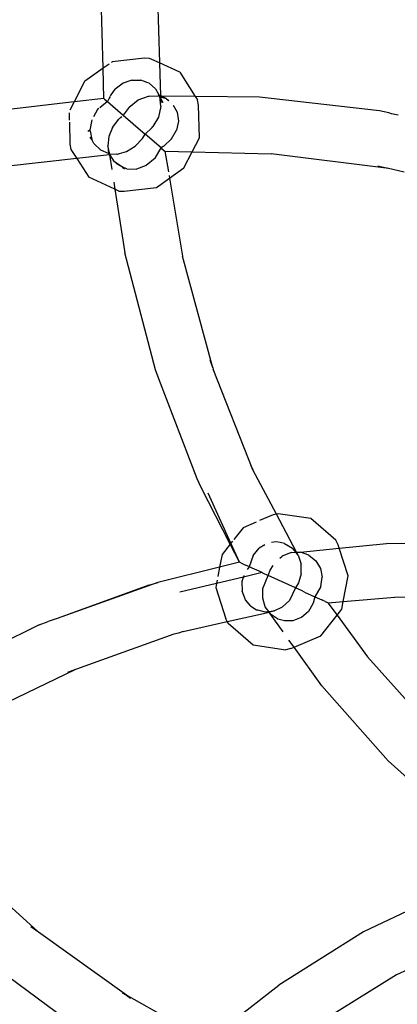
# Model space of a CAD drawing. Extents: x -14490 to 14490, y -8280 to 8280.
# Drawn here: x -11014 to -10981, y 435 to 520 of the extents above; entities that cross this region are included whole.
import ezdxf

# ---------------------------------------------------------------- set-up
doc = ezdxf.new("R2010")
doc.units = 0
doc.layers.get('0').update_dxf_attribs({"linetype": 'CONTINUOUS'})

# ---------------------------------------------------------------- blocks, each defined once
blk = doc.blocks.new('006632')
for p, q in [((-11006.694, 515.922), (-11006.886, 523.348)), ((-11002.005, 522.325), (-11001.822, 516.392)), ((-11003.127, 516.797), (-11005.92, 516.47)), ((-11002.674, 516.781), (-11003.127, 516.797)), ((-11001.822, 516.392), (-11002.674, 516.781)), ((-11006.694, 515.922), (-11008.302, 514.781)), ((-11006.171, 516.293), (-11006.694, 515.922)), ((-11006.627, 513.33), (-11006.694, 515.922)), ((-11005.92, 516.47), (-11005.967, 516.438)), ((-11000.076, 515.594), (-11001.822, 516.392)), ((-11001.822, 516.392), (-11001.734, 513.542)), ((-11004.399, 514.83), (-11004.962, 514.633)), ((-11004.202, 514.899), (-11004.399, 514.83)), ((-11004.202, 514.899), (-11003.432, 514.901)), ((-11002.961, 514.731), (-11003.432, 514.901)), ((-11000.076, 515.594), (-10998.73, 513.501)), ((-11008.302, 514.781), (-11009.202, 513.027)), ((-11006.048, 513.541), (-11005.643, 514.114)), ((-11004.962, 514.633), (-11005.643, 514.114)), ((-11002.908, 514.712), (-11002.961, 514.731)), ((-11002.728, 514.647), (-11002.908, 514.712)), ((-11002.728, 514.647), (-11002.165, 514.159)), ((-11002.165, 514.159), (-11001.914, 513.68)), ((-11006.627, 513.33), (-11009.202, 513.027)), ((-11006.627, 513.33), (-11006.563, 513.274)), ((-11006.563, 513.274), (-11006.312, 513.057)), ((-11006.211, 513.286), (-11006.312, 513.057)), ((-11006.181, 513.354), (-11006.211, 513.286)), ((-11006.087, 513.486), (-11006.181, 513.354)), ((-11004.456, 512.565), (-11003.659, 513.201)), ((-11003.659, 513.201), (-11002.779, 513.53)), ((-11002.779, 513.53), (-11002.701, 513.532)), ((-11002.701, 513.532), (-11001.945, 513.545)), ((-11001.945, 513.545), (-11001.807, 513.477)), ((-11001.84, 513.543), (-11001.945, 513.545)), ((-11001.84, 513.543), (-11001.914, 513.68)), ((-11001.914, 513.68), (-11001.542, 512.983)), ((-11001.819, 513.499), (-11001.84, 513.543)), ((-11001.734, 513.542), (-11001.819, 513.499)), ((-11001.807, 513.477), (-11001.819, 513.499)), ((-11001.738, 512.908), (-11001.807, 513.477)), ((-11001.807, 513.477), (-11001.727, 513.328)), ((-11001.807, 513.477), (-11001.732, 513.468)), ((-11001.727, 513.328), (-11001.738, 512.908)), ((-11001.627, 513.529), (-11001.734, 513.542)), ((-11001.734, 513.542), (-11001.732, 513.468)), ((-11001.732, 513.468), (-11001.254, 513.326)), ((-11001.732, 513.468), (-11001.727, 513.328)), ((-11001.542, 512.983), (-11001.727, 513.328)), ((-11001.254, 513.326), (-11001.627, 513.529)), ((-10998.73, 513.501), (-11001.627, 513.529)), ((-11001.254, 513.326), (-11001.219, 513.284)), ((-11001.219, 513.284), (-11001.254, 513.326)), ((-11001.219, 513.284), (-11001.035, 513.125)), ((-11001.219, 513.284), (-11001.003, 513.134)), ((-10998.73, 513.501), (-10998.531, 513.191)), ((-10993.18, 513.426), (-10998.73, 513.501)), ((-10998.448, 512.745), (-10998.531, 513.191)), ((-10982.823, 512.248), (-10993.18, 513.426)), ((-11009.202, 513.027), (-11016.58, 512.161)), ((-11009.202, 513.027), (-11009.577, 512.297)), ((-11007.166, 512.363), (-11007.538, 511.734)), ((-11007.069, 512.442), (-11007.166, 512.363)), ((-11006.312, 513.057), (-11006.972, 512.521)), ((-11006.312, 513.057), (-11004.949, 511.876)), ((-11004.456, 512.565), (-11004.949, 511.876)), ((-11001.706, 512.642), (-11001.917, 511.712)), ((-11001.706, 512.642), (-11001.738, 512.908)), ((-11000.634, 512.756), (-11000.3, 512.129)), ((-10998.374, 509.933), (-10998.448, 512.745)), ((-11009.632, 512.078), (-11009.616, 511.443)), ((-11007.682, 511.491), (-11007.835, 510.589)), ((-11005.876, 510.83), (-11005.328, 511.548)), ((-11005.328, 511.548), (-11005.18, 511.676)), ((-11005.18, 511.676), (-11005.073, 511.768)), ((-11004.949, 511.876), (-11004.133, 511.169)), ((-11001.917, 511.712), (-11002.403, 510.899)), ((-11000.3, 512.129), (-11000.195, 511.362)), ((-10982.012, 512.069), (-10982.823, 512.248)), ((-10981.776, 512.006), (-10982.012, 512.069)), ((-10981.221, 511.885), (-10981.776, 512.006)), ((-11009.611, 511.287), (-11009.561, 509.372)), ((-11007.835, 510.589), (-11008.005, 510.465)), ((-11007.835, 510.589), (-11007.824, 510.533)), ((-11005.876, 510.83), (-11006.197, 510.04)), ((-11004.103, 511.142), (-11004.133, 511.169)), ((-11004.103, 511.142), (-11003.062, 510.24)), ((-11003.062, 510.24), (-11002.449, 510.822)), ((-11002.449, 510.822), (-11002.403, 510.899)), ((-11000.772, 509.835), (-11000.353, 510.573)), ((-11000.195, 511.362), (-11000.353, 510.573)), ((-11007.824, 510.533), (-11008.005, 510.465)), ((-11007.824, 510.533), (-11007.671, 509.788)), ((-11007.671, 509.788), (-11007.815, 509.983)), ((-11007.486, 509.436), (-11007.671, 509.788)), ((-11006.197, 510.04), (-11006.277, 509.236)), ((-11003.932, 509.191), (-11003.302, 509.856)), ((-11003.302, 509.856), (-11003.062, 510.24)), ((-11001.693, 509.054), (-11003.062, 510.24)), ((-11000.772, 509.835), (-11001.443, 509.21)), ((-10999.005, 508.704), (-10998.374, 509.933)), ((-11009.561, 509.372), (-11009.481, 508.925)), ((-11009.481, 508.925), (-11008.971, 508.133)), ((-11006.902, 508.85), (-11007.486, 509.436)), ((-11006.124, 508.558), (-11006.277, 509.236)), ((-11006.277, 509.236), (-11006.214, 508.562)), ((-11004.665, 508.74), (-11003.932, 509.191)), ((-11002.203, 508.18), (-11001.693, 509.054)), ((-11001.518, 509.163), (-11001.693, 509.054)), ((-11001.693, 509.054), (-11001.616, 508.988)), ((-11001.616, 508.988), (-11001.354, 508.761)), ((-11001.443, 509.21), (-11001.518, 509.163)), ((-11008.971, 508.133), (-11014.873, 507.475)), ((-11006.151, 508.447), (-11008.971, 508.133)), ((-11008.971, 508.133), (-11007.936, 506.523)), ((-11006.214, 508.562), (-11006.902, 508.85)), ((-11006.214, 508.562), (-11006.151, 508.447)), ((-11006.214, 508.562), (-11006.124, 508.558)), ((-11006.107, 508.483), (-11006.151, 508.447)), ((-11006.151, 508.447), (-11005.95, 507.181)), ((-11006.124, 508.558), (-11005.516, 508.529)), ((-11006.107, 508.483), (-11006.124, 508.558)), ((-11005.516, 508.529), (-11006.107, 508.483)), ((-11005.7, 507.853), (-11006.107, 508.483)), ((-11005.516, 508.529), (-11005.446, 508.526)), ((-11005.446, 508.526), (-11005.276, 508.572)), ((-11005.276, 508.572), (-11004.665, 508.74)), ((-11002.203, 508.18), (-11002.967, 507.534)), ((-11001.354, 508.761), (-11001.058, 507.003)), ((-11001.354, 508.761), (-10999.005, 508.704)), ((-10999.707, 507.334), (-10999.005, 508.704)), ((-10999.005, 508.704), (-10992.178, 508.541)), ((-10982.246, 507.315), (-10992.178, 508.541)), ((-11005.559, 507.755), (-11005.7, 507.853)), ((-11005.538, 507.739), (-11005.559, 507.755)), ((-11005.559, 507.755), (-11005.559, 507.713)), ((-11005.559, 507.755), (-11005.559, 507.713)), ((-11005.559, 507.713), (-11005.538, 507.739)), ((-11005.03, 507.384), (-11005.559, 507.713)), ((-11005.03, 507.384), (-11005.538, 507.739)), ((-11004.635, 507.256), (-11005.03, 507.384)), ((-11005.03, 507.384), (-11004.846, 507.255)), ((-11004.635, 507.256), (-11003.821, 507.234)), ((-11002.967, 507.534), (-11003.821, 507.234)), ((-11000.964, 506.443), (-10999.707, 507.334)), ((-10982.246, 507.315), (-10982.972, 507.484)), ((-10982.161, 507.305), (-10982.246, 507.315)), ((-10980.677, 506.951), (-10982.161, 507.305)), ((-11005.682, 505.493), (-11007.936, 506.523)), ((-11002.09, 505.645), (-11000.964, 506.443)), ((-11001.001, 506.661), (-11000.964, 506.443)), ((-11000.964, 506.443), (-10999.83, 499.71)), ((-11005.779, 506.106), (-11005.682, 505.493)), ((-11005.682, 505.493), (-11004.809, 500.005)), ((-11005.338, 505.336), (-11005.682, 505.493)), ((-11004.884, 505.318), (-11002.09, 505.645)), ((-11005.338, 505.336), (-11004.884, 505.318)), ((-11002.169, 489.922), (-11004.809, 500.005)), ((-10997.212, 490.082), (-10999.83, 499.71)), ((-10997.475, 490.748), (-10997.212, 490.082)), ((-11001.876, 489.144), (-11002.169, 489.922)), ((-10997.212, 490.082), (-10997.182, 489.97)), ((-10993.747, 481.294), (-10997.182, 489.97)), ((-10998.563, 480.508), (-11001.876, 489.144)), ((-10993.937, 481.655), (-10993.747, 481.294)), ((-10993.747, 481.294), (-10993.592, 480.9)), ((-10991.723, 477.457), (-10993.747, 481.294)), ((-10998.217, 479.753), (-10998.563, 480.508)), ((-10995.725, 474.871), (-10998.217, 479.753)), ((-10995.668, 474.943), (-10997.626, 479.26)), ((-10991.723, 477.457), (-10992.018, 477.385)), ((-10991.584, 477.491), (-10991.723, 477.457)), ((-10989.986, 474.165), (-10991.723, 477.457)), ((-10988.757, 477.084), (-10991.584, 477.491)), ((-10993.481, 476.762), (-10994.61, 476.282)), ((-10992.018, 477.385), (-10993.171, 476.895)), ((-10986.597, 475.214), (-10988.757, 477.084)), ((-10994.61, 476.282), (-10995.409, 475.271)), ((-10995.668, 474.943), (-10995.725, 474.871)), ((-10995.516, 475.135), (-10995.668, 474.943)), ((-10994.924, 473.303), (-10995.668, 474.943)), ((-10991.771, 475.064), (-10992.141, 474.996)), ((-10991.414, 475.001), (-10991.771, 475.064)), ((-10991.017, 474.932), (-10991.414, 475.001)), ((-10991.017, 474.932), (-10990.347, 474.532)), ((-10986.392, 474.817), (-10986.597, 475.214)), ((-10986.3, 474.534), (-10982.209, 474.915)), ((-10973.565, 474.813), (-10982.209, 474.915)), ((-10995.725, 474.871), (-10996.422, 473.987)), ((-10994.924, 473.303), (-10995.725, 474.871)), ((-10993.742, 473.902), (-10993.205, 474.531)), ((-10992.718, 474.813), (-10993.205, 474.531)), ((-10990.462, 474.146), (-10991.218, 473.837)), ((-10990.462, 474.146), (-10990.053, 474.162)), ((-10990.053, 474.162), (-10990.347, 474.532)), ((-10990.053, 474.162), (-10989.986, 474.165)), ((-10989.849, 473.905), (-10990.053, 474.162)), ((-10989.986, 474.165), (-10989.655, 474.177)), ((-10989.849, 473.905), (-10989.986, 474.165)), ((-10989.655, 474.177), (-10986.3, 474.534)), ((-10988.91, 473.926), (-10989.655, 474.177)), ((-10986.3, 474.534), (-10986.392, 474.817)), ((-10985.527, 472.135), (-10986.3, 474.534)), ((-10996.422, 473.987), (-10996.633, 472.882)), ((-10994.924, 473.303), (-10996.633, 472.882)), ((-10994.589, 473.151), (-10994.924, 473.303)), ((-10993.742, 473.902), (-10994.088, 472.922)), ((-10991.418, 473.665), (-10991.218, 473.837)), ((-10989.849, 473.905), (-10989.587, 473.131)), ((-10988.91, 473.926), (-10988.315, 473.438)), ((-10988.315, 473.438), (-10987.93, 472.78)), ((-10996.633, 472.882), (-11001.955, 471.569)), ((-10996.633, 472.882), (-10996.787, 472.075)), ((-10994.473, 473.097), (-10994.589, 473.151)), ((-10992.964, 472.408), (-10994.566, 472.026)), ((-10994.115, 472.934), (-10994.473, 473.097)), ((-10994.088, 472.922), (-10994.244, 472.691)), ((-10994.115, 472.934), (-10994.088, 472.922)), ((-10992.964, 472.408), (-10994.088, 472.922)), ((-10992.964, 472.408), (-10992.938, 472.397)), ((-10992.938, 472.397), (-10992.424, 472.162)), ((-10992.4, 472.232), (-10992.267, 472.621)), ((-10992.267, 472.621), (-10992.016, 473.02)), ((-10989.583, 472.376), (-10989.587, 473.131)), ((-10989.583, 472.309), (-10989.583, 472.376)), ((-10987.93, 472.78), (-10987.783, 472.021)), ((-11001.955, 471.569), (-11010.673, 468.46)), ((-11002.752, 471.336), (-11001.955, 471.569)), ((-10994.566, 472.026), (-10996.903, 471.468)), ((-10996.845, 471.77), (-10996.903, 471.468)), ((-10994.678, 471.678), (-10994.699, 471.613)), ((-10994.699, 471.613), (-10994.686, 470.809)), ((-10994.678, 471.678), (-10994.566, 472.026)), ((-10994.525, 472.152), (-10994.566, 472.026)), ((-10992.894, 471.028), (-10992.424, 472.162)), ((-10992.424, 472.162), (-10992.4, 472.232)), ((-10990.073, 471.088), (-10992.424, 472.162)), ((-10989.82, 471.525), (-10990.073, 471.088)), ((-10989.583, 472.309), (-10989.82, 471.525)), ((-10987.9, 471.218), (-10987.783, 472.021)), ((-10985.95, 469.917), (-10985.527, 472.135)), ((-11002.752, 471.336), (-11010.673, 468.46)), ((-10996.903, 471.468), (-11000.054, 470.715)), ((-10996.903, 471.468), (-10996.97, 471.115)), ((-10996.97, 471.115), (-10996.106, 468.435)), ((-10994.402, 470.062), (-10994.686, 470.809)), ((-10992.91, 470.211), (-10992.894, 471.028)), ((-10990.073, 471.088), (-10990.594, 470.017)), ((-10989.51, 470.831), (-10990.073, 471.088)), ((-10989.291, 470.731), (-10989.51, 470.831)), ((-10989.291, 470.731), (-10988.403, 470.325)), ((-10987.9, 471.218), (-10988.403, 470.325)), ((-10993.928, 469.51), (-10994.402, 470.062)), ((-10992.682, 469.463), (-10992.91, 470.211)), ((-10990.594, 470.017), (-10991.199, 469.448)), ((-10988.545, 469.778), (-10988.849, 469.249)), ((-10988.403, 470.325), (-10988.545, 469.778)), ((-10988.403, 470.325), (-10987.81, 470.055)), ((-10987.719, 470.013), (-10987.81, 470.055)), ((-10987.57, 469.945), (-10987.719, 470.013)), ((-10987.503, 469.914), (-10987.57, 469.945)), ((-10987.503, 469.914), (-10987.463, 469.896)), ((-10987.463, 469.896), (-10987.408, 469.871)), ((-10987.27, 469.808), (-10987.408, 469.871)), ((-10987.27, 469.808), (-10986.951, 469.834)), ((-10987.27, 469.808), (-10986.488, 468.739)), ((-10986.903, 469.838), (-10985.95, 469.917)), ((-10986.075, 469.262), (-10985.95, 469.917)), ((-10985.95, 469.917), (-10981.503, 470.284)), ((-10973.162, 470.146), (-10981.503, 470.284)), ((-10993.928, 469.51), (-10993.441, 469.207)), ((-10993.441, 469.207), (-10993.37, 469.19)), ((-10993.37, 469.19), (-10992.689, 469.023)), ((-10993.099, 468.841), (-10992.362, 469.013)), ((-10992.689, 469.023), (-10992.392, 469.056)), ((-10992.392, 469.056), (-10992.682, 469.463)), ((-10992.392, 469.056), (-10991.988, 469.101)), ((-10992.362, 469.013), (-10992.392, 469.056)), ((-10992.362, 469.013), (-10991.988, 469.101)), ((-10992.292, 468.923), (-10992.362, 469.013)), ((-10991.988, 469.101), (-10991.918, 469.109)), ((-10991.918, 469.109), (-10991.199, 469.448)), ((-10988.96, 469.069), (-10989.551, 468.552)), ((-10988.849, 469.249), (-10988.96, 469.069)), ((-10986.488, 468.739), (-10986.075, 469.262)), ((-11012.228, 467.896), (-11011.448, 468.184)), ((-11010.673, 468.46), (-11011.448, 468.184)), ((-10999.792, 467.322), (-10995.979, 468.187)), ((-10995.979, 468.187), (-10996.106, 468.435)), ((-10995.979, 468.187), (-10993.099, 468.841)), ((-10995.902, 468.037), (-10995.979, 468.187)), ((-10992.232, 468.839), (-10992.292, 468.923)), ((-10991.635, 468.434), (-10992.232, 468.839)), ((-10991.146, 467.309), (-10992.232, 468.839)), ((-10991.592, 468.405), (-10991.635, 468.434)), ((-10991.021, 468.242), (-10991.592, 468.405)), ((-10990.372, 468.259), (-10991.021, 468.242)), ((-10990.302, 468.261), (-10990.372, 468.259)), ((-10989.591, 468.537), (-10990.302, 468.261)), ((-10989.551, 468.552), (-10989.591, 468.537)), ((-10987.888, 466.966), (-10986.488, 468.739)), ((-10986.488, 468.739), (-10983.853, 465.137)), ((-11012.228, 467.896), (-11021.577, 463.288)), ((-10999.792, 467.322), (-11000.194, 467.181)), ((-10995.902, 468.037), (-10993.742, 466.167)), ((-11000.59, 467.089), (-11007.54, 464.606)), ((-11000.194, 467.181), (-11000.59, 467.089)), ((-10990.2, 465.983), (-10990.638, 466.597)), ((-10990.2, 465.983), (-10987.888, 466.966)), ((-10993.742, 466.167), (-10990.915, 465.759)), ((-10990.48, 465.864), (-10990.915, 465.759)), ((-10990.48, 465.864), (-10990.2, 465.983)), ((-10987.815, 462.639), (-10990.2, 465.983)), ((-10978.287, 458.924), (-10983.853, 465.137)), ((-11009.076, 464.058), (-11018.093, 459.719)), ((-11009.076, 464.058), (-11009.778, 463.807)), ((-11008.998, 464.095), (-11009.076, 464.058)), ((-11007.54, 464.606), (-11008.998, 464.095)), ((-10982.077, 456.173), (-10987.815, 462.639)), ((-10975.807, 450.559), (-10982.077, 456.173)), ((-11012.351, 441.471), (-11019.757, 448.153)), ((-10976.603, 445.028), (-10984.2, 441.408)), ((-11012.929, 441.887), (-11012.351, 441.471)), ((-11012.351, 441.471), (-11012.263, 441.391)), ((-11004.682, 435.949), (-11012.263, 441.391)), ((-10984.2, 441.408), (-10991.527, 436.821)), ((-10973.988, 441.142), (-10981.338, 437.7)), ((-11008.31, 432.684), (-11015.765, 438.159)), ((-10981.338, 437.7), (-10988.429, 433.307)), ((-10994.763, 434.288), (-10991.527, 436.821)), ((-11005.038, 436.151), (-11004.682, 435.949)), ((-11004.682, 435.949), (-11004.339, 435.702)), ((-11000.905, 433.816), (-11004.682, 435.949))]:
    blk.add_line(p, q)

msp = doc.modelspace()

# ---------------------------------------------------------------- block references
at = {"ltscale": 100}
msp.add_blockref('006632', (0, 0), dxfattribs=at)

doc.saveas('drawing.dxf')
